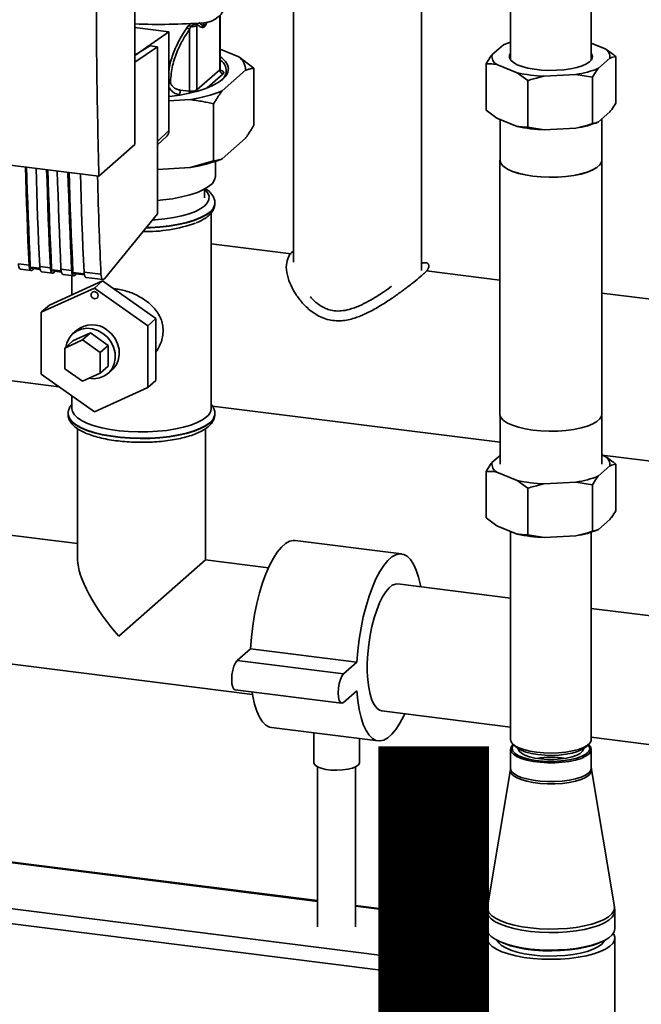
# Paper-space layout 'Blatt1' of a CAD drawing. Units: millimetres. Extents: x 0 to 6300, y 0 to 4455.
# Drawn here: x 4502 to 4665, y 1981 to 2240 of the extents above; entities that cross this region are included whole.
import ezdxf

# ---------------------------------------------------------------- set-up
doc = ezdxf.new("R2010")
doc.units = ezdxf.units.MM
doc.layers.add('1', color=7, linetype='Continuous')
doc.styles.add('SLDTEXTSTYLE1', font='TXT', dxfattribs={"width": 0.605})

# ---------------------------------------------------------------- blocks, each defined once
blk = doc.blocks.new('SW_NOTE_0_5')
at = {"layer": '1', "color": 0, "ltscale": 15, "insert": (1233.75, 309.38), "char_height": 240, "attachment_point": 2, "style": 'SLDTEXTSTYLE1'}
blk.add_mtext('PRODUKTIONS-', dxfattribs=at)

psp = doc.layouts.new('Blatt1')

# ---------------------------------------------------------------- linework, layer by layer
at = {"color": 7, "linetype": 'Continuous', "lineweight": 35, "ltscale": 15}
for p, q in [((4607.49, 2174.01), (4607.49, 2477.27)), ((4531.9, 2207.21), (4531.9, 2309.03)), ((4573.79, 2263.52), (4573.79, 2176.23)), ((4630.97, 2251.17), (4630.97, 2229.58)), ((4652.27, 2229.58), (4652.27, 2251.17)), ((4554.29, 2241.18), (4554.29, 2226.95)), ((4554.39, 2227.13), (4554.39, 2241.26)), ((4531.9, 2238.07), (4540.92, 2236.93)), ((4546.1, 2238.66), (4545.59, 2237.99)), ((4546.67, 2238.32), (4546.36, 2237.64)), ((4548.22, 2238.9), (4548.48, 2238.85)), ((4548.24, 2238.64), (4548.48, 2238.85)), ((4548.24, 2221.62), (4548.24, 2238.64)), ((4549.84, 2238.5), (4548.79, 2239.38)), ((4550.13, 2239.34), (4549.84, 2238.5)), ((4540.92, 2236.93), (4532.16, 2230.92)), ((4540.92, 2210.9), (4540.92, 2236.93)), ((4546.36, 2237.64), (4546.36, 2221.32)), ((4535.87, 2233.26), (4531.9, 2230.76)), ((4537.86, 2233.01), (4531.9, 2228.92)), ((4537.86, 2233.01), (4535.87, 2233.26)), ((4537.86, 2188.94), (4537.86, 2233.01)), ((4629.08, 2233.52), (4626.08, 2230.87)), ((4629.2, 2233.56), (4629.08, 2233.52)), ((4629.29, 2233.61), (4629.21, 2233.57)), ((4655.91, 2232.5), (4652.27, 2233.98)), ((4554.39, 2232.4), (4559.31, 2230.39)), ((4559.31, 2230.39), (4563.3, 2227.35)), ((4654.15, 2227.34), (4657.15, 2229.98)), ((4658.71, 2230.42), (4658.71, 2218.16)), ((4624.52, 2228.55), (4624.52, 2216.29)), ((4627.32, 2228.35), (4632.69, 2226.16)), ((4554.29, 2226.95), (4548.24, 2221.62)), ((4555.22, 2225.89), (4550.97, 2222.14)), ((4561.07, 2226.81), (4554.91, 2221.37)), ((4563.3, 2212.27), (4563.3, 2227.35)), ((4632.69, 2226.16), (4635.49, 2224.08)), ((4639.85, 2225.26), (4648.23, 2225.72)), ((4648.23, 2225.72), (4652.59, 2225.02)), ((4652.59, 2225.02), (4652.59, 2212.76)), ((4635.49, 2224.08), (4635.49, 2211.83)), ((4543.86, 2220.31), (4543.57, 2220.34)), ((4546.36, 2221.32), (4543.9, 2221.6)), ((4546.48, 2219.07), (4540.92, 2218.76)), ((4552.68, 2202.91), (4552.68, 2217.99)), ((4627.32, 2214.21), (4624.52, 2216.29)), ((4654.15, 2213.19), (4657.15, 2215.84)), ((4627.32, 2214.21), (4632.69, 2212.02)), ((4628.22, 2213.85), (4628.22, 2203.08)), ((4639.85, 2211.12), (4635.49, 2211.83)), ((4653.94, 2213.1), (4654.02, 2213.14)), ((4655.02, 2203.08), (4655.02, 2213.96)), ((4435.47, 2209.82), (4522.44, 2198.87)), ((4537.86, 2208.06), (4540.92, 2210.9)), ((4537.86, 2207.12), (4540.32, 2209.46)), ((4639.85, 2211.12), (4648.23, 2211.58)), ((4522.44, 2198.87), (4531.9, 2207.21)), ((4561.07, 2208.89), (4554.91, 2203.45)), ((4546.48, 2201.15), (4552.68, 2202.91)), ((4553.17, 2198.87), (4553.17, 2202.81)), ((4628.17, 2203.08), (4628.17, 2136.15)), ((4655.07, 2136.15), (4655.07, 2203.08)), ((4546.48, 2201.15), (4537.86, 2200.68)), ((4550.29, 2193.21), (4550.29, 2195.47)), ((4553.02, 2191.71), (4553.02, 2191.79)), ((4553.02, 2191.63), (4553.02, 2191.71)), ((4523.91, 2171.85), (4537.86, 2188.94)), ((4552.02, 2137.58), (4552.02, 2189.19)), ((4573.1, 2178.41), (4552.02, 2181.06)), ((4501.22, 2175.8), (4504.02, 2175.45)), ((4501.78, 2174.37), (4504.59, 2174.02)), ((4506.88, 2174.6), (4504.36, 2174.92)), ((4504.47, 2174.63), (4506.93, 2174.32)), ((4504.99, 2174.24), (4505.25, 2174.53)), ((4506.83, 2175.1), (4509.64, 2174.74)), ((4507.39, 2173.67), (4510.2, 2173.31)), ((4512.49, 2173.89), (4509.97, 2174.21)), ((4510.09, 2173.92), (4512.55, 2173.61)), ((4510.61, 2173.53), (4510.86, 2173.83)), ((4512.44, 2174.39), (4515.25, 2174.04)), ((4513.01, 2172.96), (4515.81, 2172.6)), ((4518.57, 2173.13), (4515.59, 2173.5)), ((4515.7, 2173.22), (4518.63, 2172.85)), ((4516.22, 2172.82), (4516.47, 2173.12)), ((4518.52, 2173.62), (4522.98, 2173.06)), ((4628.17, 2171.47), (4608.83, 2173.91)), ((4523.42, 2171.27), (4509.38, 2164.87)), ((4515.32, 2172.67), (4515.32, 2167.58)), ((4519.09, 2172.19), (4523.55, 2171.63)), ((4523.42, 2171.27), (4521.29, 2169.4)), ((4537.45, 2161.34), (4523.42, 2171.27)), ((4507.26, 2163), (4521.29, 2169.4)), ((4521.29, 2169.4), (4535.33, 2159.47)), ((5029.2, 2120.95), (4655.07, 2168.08)), ((4509.38, 2164.87), (4507.26, 2163)), ((4507.26, 2146.67), (4507.26, 2163)), ((4537.45, 2161.34), (4535.33, 2159.47)), ((4537.45, 2145.01), (4537.45, 2161.34)), ((4515.56, 2155.44), (4520.23, 2157.58)), ((4516.66, 2158.32), (4515.6, 2157.38)), ((4520.23, 2157.58), (4518.11, 2155.71)), ((4520.23, 2157.58), (4524.91, 2154.27)), ((4535.33, 2159.47), (4535.33, 2143.14)), ((4513.44, 2153.57), (4518.11, 2155.71)), ((4515.56, 2155.44), (4513.44, 2153.57)), ((4518.11, 2155.71), (4522.79, 2152.39)), ((4513.44, 2148.13), (4513.44, 2153.57)), ((4524.91, 2154.27), (4522.79, 2152.39)), ((4522.79, 2152.39), (4522.79, 2146.95)), ((4524.91, 2154.27), (4524.91, 2148.82)), ((4518.11, 2144.82), (4513.44, 2148.13)), ((4522.79, 2146.95), (4518.11, 2144.82)), ((4524.91, 2148.82), (4522.79, 2146.95)), ((4524.86, 2146.88), (4525.92, 2147.82)), ((4488.18, 2146.37), (4511.91, 2143.38)), ((4521.29, 2136.74), (4507.26, 2146.67)), ((4537.45, 2145.01), (4535.33, 2143.14)), ((4535.33, 2143.14), (4521.29, 2136.74)), ((4515.32, 2140.97), (4515.32, 2137.58)), ((4552.37, 2138.29), (4628.22, 2128.73)), ((4514.32, 2136.25), (4514.32, 2136.17)), ((4514.32, 2136.25), (4514.32, 2136.17)), ((4553.02, 2136.17), (4553.02, 2136.25)), ((4628.22, 2135.76), (4628.22, 2122.95)), ((4655.02, 2122.95), (4655.02, 2135.76)), ((4516.82, 2132.3), (4516.82, 2097.76)), ((4550.52, 2097.76), (4550.52, 2132.33)), ((4626.08, 2123.39), (4628.22, 2125.27)), ((4655.02, 2125.38), (4655.91, 2125.02)), ((4655.12, 2125.34), (4997.98, 2082.14)), ((4624.52, 2108.81), (4624.52, 2121.07)), ((4657.15, 2122.5), (4654.15, 2119.86)), ((4658.71, 2110.68), (4658.71, 2122.94)), ((4632.69, 2118.68), (4627.32, 2120.87)), ((4632.69, 2118.68), (4635.49, 2116.6)), ((4635.49, 2104.35), (4635.49, 2116.6)), ((4648.23, 2118.24), (4639.85, 2117.78)), ((4648.23, 2118.24), (4652.59, 2117.53)), ((4652.59, 2105.28), (4652.59, 2117.53)), ((4627.32, 2106.73), (4624.52, 2108.81)), ((4657.15, 2108.36), (4654.15, 2105.71)), ((4516.82, 2102.01), (4482.69, 2106.31)), ((4632.69, 2104.54), (4627.32, 2106.73)), ((4602.25, 2099.31), (4574.19, 2102.84)), ((4630.97, 2105.25), (4630.97, 2050.35)), ((4639.85, 2103.64), (4635.49, 2104.35)), ((4648.23, 2104.1), (4639.85, 2103.64)), ((4652.27, 2050.35), (4652.27, 2105.01)), ((4527.71, 2077.65), (4550.52, 2097.76)), ((4567.15, 2095.66), (4550.52, 2097.76)), ((4630.97, 2087.62), (4601.25, 2091.37)), ((4878.84, 2056.4), (4652.27, 2084.94)), ((4562.41, 2074.31), (4558.88, 2071.19)), ((4590.48, 2070.77), (4562.41, 2074.31)), ((4478.48, 2072.87), (4562.94, 2062.23)), ((4586.94, 2067.66), (4558.88, 2071.19)), ((4590.48, 2070.77), (4586.94, 2067.66)), ((4558.38, 2063.45), (4586.44, 2059.92)), ((4586.94, 2060.11), (4590.48, 2063.23)), ((4597.04, 2057.93), (4630.97, 2053.66)), ((4567.98, 2053.53), (4596.04, 2050)), ((4579.12, 2052.13), (4579.12, 2044.25)), ((4652.27, 2050.97), (4874.62, 2022.96)), ((4591.12, 2044.25), (4591.12, 2050.62)), ((4631.65, 2049.09), (4632.59, 2048.27)), ((4650.64, 2048.27), (4651.58, 2049.09)), ((4630.97, 2047.77), (4630.97, 2042.81)), ((4652.27, 2042.81), (4652.27, 2047.77)), ((4580.12, 2043.15), (4580.12, 2000.99)), ((4590.12, 2000.99), (4590.12, 2043.15)), ((4630.93, 2042.42), (4624.87, 2006.29)), ((4630.93, 2042.82), (4630.93, 2042.43)), ((4652.31, 2042.43), (4652.29, 2042.82)), ((4658.37, 2006.29), (4652.3, 2042.42)), ((4347.92, 2036.94), (4580.12, 2007.68)), ((4580.12, 2007.88), (4348.29, 2037.08)), ((4335.9, 2026.33), (4597.81, 1993.34)), ((4334.84, 2022.57), (4596.75, 1989.57)), ((4610.21, 2004.08), (4590.12, 2006.62)), ((4590.12, 2006.42), (4609.84, 2003.94)), ((4624.77, 2005.09), (4624.77, 2000.45)), ((4658.47, 2000.45), (4658.47, 2005.09)), ((4597.81, 1993.34), (4609.84, 2003.94)), ((4599.69, 1993.1), (4611.71, 2003.7)), ((4611.71, 2003.7), (4609.84, 2003.94)), ((4612.08, 2003.85), (4610.21, 2004.08)), ((4614.51, 2000.52), (4602.49, 1989.92)), ((4614.51, 1968.46), (4614.51, 2000.52)), ((4614.71, 1968.82), (4614.71, 2000.87)), ((4624.77, 1998.02), (4624.77, 1613.36)), ((4628.29, 1997.01), (4629.09, 1996.67)), ((4654.15, 1996.67), (4654.94, 1997.01)), ((4658.47, 1613.36), (4658.47, 1998.02)), ((4597.81, 1993.34), (4599.69, 1993.1)), ((4596.75, 1957.52), (4596.75, 1989.57)), ((4598.62, 1989.34), (4596.75, 1989.57)), ((4598.62, 1957.28), (4598.62, 1989.34)), ((4602.49, 1989.92), (4602.49, 1957.86))]:
    psp.add_line(p, q, dxfattribs=at)
at = {"color": 7, "linetype": 'Continuous', "lineweight": 35, "ltscale": 15, "flags": 128}
for points in [[(4554.39, 2230.42), (4554.85, 2230.07), (4555.78, 2229.16), (4556.36, 2228.23), (4556.59, 2227.27), (4556.45, 2226.31), (4555.96, 2225.37), (4555.11, 2224.45)], [(4630.97, 2231.27), (4630.71, 2230.76), (4630.71, 2230.11), (4631.05, 2229.46), (4631.74, 2228.85), (4632.74, 2228.29), (4634.03, 2227.79), (4635.56, 2227.38), (4637.29, 2227.07), (4639.15, 2226.87), (4641.1, 2226.78), (4643.06, 2226.81), (4644.98, 2226.95), (4646.78, 2227.21), (4648.42, 2227.57), (4649.85, 2228.02), (4651, 2228.55), (4651.86, 2229.14)], [(4554.39, 2227.13), (4554.36, 2227.04), (4554.29, 2226.95)], [(4555.11, 2224.45), (4553.92, 2223.57), (4552.42, 2222.76), (4550.62, 2222.01), (4548.55, 2221.34), (4546.25, 2220.76), (4543.75, 2220.29), (4541.09, 2219.92), (4540.92, 2219.9)], [(4548.3, 2221.27), (4548.26, 2221.43), (4548.24, 2221.62)], [(4628.22, 2203.47), (4628.18, 2202.85), (4628.48, 2202.12), (4629.14, 2201.41), (4630.14, 2200.75), (4631.45, 2200.15), (4633.03, 2199.63), (4634.85, 2199.21), (4636.86, 2198.89), (4639, 2198.69), (4641.2, 2198.6), (4643.42, 2198.64), (4645.59, 2198.8), (4647.65, 2199.08), (4649.55, 2199.46), (4651.23, 2199.95), (4652.65, 2200.52), (4653.76, 2201.16), (4654.55, 2201.85), (4654.98, 2202.58), (4655.05, 2203.32), (4655.02, 2203.47)], [(4636.88, 2198.91), (4634.88, 2199.22), (4633.07, 2199.65), (4631.48, 2200.16), (4630.18, 2200.76), (4629.19, 2201.42), (4628.53, 2202.12), (4628.23, 2202.85), (4628.22, 2203.08)], [(4655.02, 2203.08), (4654.93, 2202.58), (4654.5, 2201.86), (4653.72, 2201.17), (4652.6, 2200.53), (4651.19, 2199.96), (4649.52, 2199.48), (4647.63, 2199.09), (4645.58, 2198.82), (4643.42, 2198.66), (4641.21, 2198.62), (4639.01, 2198.7), (4636.88, 2198.91)], [(4504.02, 2175.45), (4503.88, 2178.69), (4503.74, 2181.93), (4503.61, 2185.18), (4503.49, 2188.44), (4503.37, 2191.7), (4503.26, 2194.97), (4503.15, 2198.25), (4503.06, 2201.31)], [(4504.36, 2174.92), (4504.21, 2178.25), (4504.07, 2181.59), (4503.93, 2184.94), (4503.8, 2188.29), (4503.68, 2191.65), (4503.56, 2195.03), (4503.45, 2198.4), (4503.37, 2201.27)], [(4505.86, 2200.95), (4505.96, 2197.9), (4506.06, 2194.62), (4506.17, 2191.35), (4506.29, 2188.08), (4506.42, 2184.83), (4506.55, 2181.58), (4506.68, 2178.33), (4506.83, 2175.1)], [(4509.64, 2174.74), (4509.49, 2177.98), (4509.35, 2181.22), (4509.22, 2184.47), (4509.1, 2187.73), (4508.98, 2190.99), (4508.87, 2194.27), (4508.76, 2197.55), (4508.67, 2200.6)], [(4509.97, 2174.21), (4509.82, 2177.54), (4509.68, 2180.88), (4509.54, 2184.23), (4509.41, 2187.58), (4509.29, 2190.95), (4509.17, 2194.32), (4509.07, 2197.7), (4508.98, 2200.56)], [(4511.48, 2200.25), (4511.57, 2197.19), (4511.67, 2193.91), (4511.79, 2190.64), (4511.9, 2187.38), (4512.03, 2184.12), (4512.16, 2180.87), (4512.3, 2177.63), (4512.44, 2174.39)], [(4515.25, 2174.04), (4515.1, 2177.27), (4514.97, 2180.51), (4514.83, 2183.76), (4514.71, 2187.02), (4514.59, 2190.29), (4514.48, 2193.56), (4514.38, 2196.84), (4514.28, 2199.89)], [(4515.59, 2173.5), (4515.44, 2176.83), (4515.29, 2180.17), (4515.16, 2183.52), (4515.03, 2186.88), (4514.9, 2190.24), (4514.79, 2193.61), (4514.68, 2196.99), (4514.59, 2199.85)], [(4517.56, 2199.48), (4517.65, 2196.43), (4517.75, 2193.15), (4517.87, 2189.87), (4517.98, 2186.61), (4518.11, 2183.35), (4518.24, 2180.1), (4518.38, 2176.86), (4518.52, 2173.62)], [(4537.86, 2192.52), (4539.28, 2192.64), (4541.85, 2192.96), (4544.26, 2193.41), (4546.46, 2193.96), (4548.4, 2194.61), (4550.05, 2195.34), (4551.38, 2196.14), (4552.35, 2197), (4552.95, 2197.9), (4553.17, 2198.81), (4553.17, 2198.87)], [(4536.55, 2187.34), (4537.39, 2187.39), (4539.83, 2187.62), (4542.16, 2187.97), (4544.3, 2188.43), (4546.24, 2188.98), (4547.91, 2189.62), (4549.3, 2190.33), (4550.37, 2191.1), (4551.09, 2191.92), (4551.47, 2192.76), (4551.48, 2193.61), (4551.13, 2194.45), (4550.42, 2195.26), (4550.29, 2195.37)], [(4553.02, 2191.8), (4552.94, 2191.23), (4552.53, 2190.36), (4551.77, 2189.51), (4550.67, 2188.71), (4549.25, 2187.97), (4547.55, 2187.3), (4545.58, 2186.71), (4543.39, 2186.22), (4541.02, 2185.83), (4538.52, 2185.55), (4535.92, 2185.39), (4534.94, 2185.36)], [(4534.87, 2185.28), (4535.92, 2185.31), (4538.52, 2185.47), (4541.02, 2185.75), (4543.39, 2186.14), (4545.58, 2186.63), (4547.55, 2187.22), (4549.25, 2187.89), (4550.67, 2188.63), (4551.77, 2189.43)], [(4501.22, 2175.8), (4501.25, 2175.39), (4501.32, 2175.03), (4501.42, 2174.74), (4501.54, 2174.53), (4501.69, 2174.4), (4501.78, 2174.37)], [(4504.02, 2175.45), (4504.06, 2175.04), (4504.13, 2174.67), (4504.23, 2174.38), (4504.35, 2174.17), (4504.49, 2174.05), (4504.65, 2174.02), (4504.82, 2174.08), (4504.99, 2174.24)], [(4504.36, 2174.92), (4504.37, 2174.83), (4504.38, 2174.76), (4504.4, 2174.7), (4504.43, 2174.66), (4504.45, 2174.64), (4504.47, 2174.63)], [(4506.83, 2175.1), (4506.87, 2174.68), (4506.93, 2174.32), (4507.03, 2174.03), (4507.15, 2173.82), (4507.3, 2173.7), (4507.39, 2173.67)], [(4509.64, 2174.74), (4509.67, 2174.33), (4509.74, 2173.97), (4509.84, 2173.68), (4509.96, 2173.46), (4510.11, 2173.34), (4510.26, 2173.31), (4510.43, 2173.37), (4510.61, 2173.53)], [(4509.97, 2174.21), (4509.98, 2174.13), (4509.99, 2174.06), (4510.01, 2174), (4510.04, 2173.95), (4510.07, 2173.93), (4510.09, 2173.92)], [(4512.44, 2174.39), (4512.48, 2173.97), (4512.55, 2173.61), (4512.64, 2173.32), (4512.77, 2173.11), (4512.91, 2172.99), (4513.01, 2172.96)], [(4515.25, 2174.04), (4515.28, 2173.62), (4515.35, 2173.26), (4515.45, 2172.97), (4515.57, 2172.76), (4515.72, 2172.63), (4515.88, 2172.6), (4516.05, 2172.67), (4516.22, 2172.82)], [(4515.59, 2173.5), (4515.59, 2173.42), (4515.61, 2173.35), (4515.63, 2173.29), (4515.65, 2173.25), (4515.68, 2173.22), (4515.7, 2173.22)], [(4518.52, 2173.62), (4518.56, 2173.21), (4518.63, 2172.85), (4518.72, 2172.56), (4518.85, 2172.35), (4518.99, 2172.22), (4519.09, 2172.19)], [(4520.36, 2167.63), (4520.43, 2167.98), (4520.63, 2168.26), (4520.94, 2168.43), (4521.29, 2168.46), (4521.65, 2168.34), (4521.96, 2168.1), (4522.16, 2167.76), (4522.23, 2167.39), (4522.16, 2167.04), (4521.96, 2166.76), (4521.65, 2166.6), (4521.29, 2166.57), (4520.94, 2166.69), (4520.63, 2166.93), (4520.43, 2167.26), (4520.36, 2167.63)], [(4523.51, 2157.44), (4522.16, 2158.2), (4520.72, 2158.65), (4519.26, 2158.78), (4517.84, 2158.58), (4516.55, 2158.05), (4515.43, 2157.23), (4514.56, 2156.15), (4513.98, 2154.87), (4513.75, 2153.85)], [(4519.82, 2145.6), (4521.21, 2145.48), (4522.63, 2145.69), (4523.92, 2146.22), (4525.03, 2147.04), (4525.9, 2148.12), (4526.49, 2149.4), (4526.76, 2150.82), (4526.71, 2152.3), (4526.33, 2153.78), (4525.64, 2155.17), (4524.69, 2156.41), (4523.51, 2157.44)], [(4524.57, 2158.37), (4525.75, 2157.34), (4526.7, 2156.1), (4527.39, 2154.71), (4527.77, 2153.24), (4527.82, 2151.75), (4527.55, 2150.33), (4526.97, 2149.05), (4526.09, 2147.97), (4525.92, 2147.82)], [(4550.83, 2135.42), (4549.76, 2134.64), (4548.38, 2133.93), (4546.71, 2133.28), (4544.79, 2132.72), (4542.65, 2132.25), (4540.33, 2131.88), (4537.89, 2131.63), (4535.36, 2131.49), (4532.8, 2131.47), (4530.26, 2131.57), (4527.78, 2131.79), (4525.42, 2132.12), (4523.22, 2132.55), (4521.22, 2133.09), (4519.47, 2133.71), (4517.99, 2134.41), (4516.81, 2135.16), (4515.97, 2135.97), (4515.47, 2136.81), (4515.32, 2137.58)], [(4553.02, 2136.26), (4552.94, 2135.68), (4552.53, 2134.81), (4551.77, 2133.97), (4550.67, 2133.17), (4549.25, 2132.43), (4547.55, 2131.75), (4545.58, 2131.17), (4543.39, 2130.67), (4541.02, 2130.28), (4538.52, 2130.01), (4535.92, 2129.84), (4533.28, 2129.8), (4530.65, 2129.88), (4528.08, 2130.07), (4525.61, 2130.39), (4523.29, 2130.81), (4521.16, 2131.33), (4519.27, 2131.94), (4517.64, 2132.64), (4516.31, 2133.4), (4515.31, 2134.21), (4514.65, 2135.06), (4514.34, 2135.94), (4514.32, 2136.24)], [(4514.32, 2136.17), (4514.34, 2135.86), (4514.65, 2134.98), (4515.31, 2134.13), (4516.31, 2133.32), (4517.64, 2132.55), (4519.27, 2131.86), (4521.16, 2131.25), (4523.29, 2130.73), (4525.61, 2130.3), (4528.08, 2129.99), (4530.65, 2129.8), (4533.28, 2129.72), (4535.92, 2129.76), (4538.52, 2129.92), (4541.02, 2130.2), (4543.39, 2130.59), (4545.58, 2131.09), (4547.55, 2131.67), (4549.25, 2132.34), (4550.67, 2133.09), (4551.77, 2133.89), (4552.53, 2134.73), (4552.94, 2135.6), (4553.02, 2136.17)], [(4636.86, 2131.95), (4634.85, 2132.27), (4633.03, 2132.69), (4631.45, 2133.21), (4630.14, 2133.81), (4629.14, 2134.47), (4628.48, 2135.18), (4628.18, 2135.91), (4628.17, 2136.15)], [(4655.07, 2136.15), (4654.98, 2135.64), (4654.55, 2134.91), (4653.76, 2134.22), (4652.65, 2133.58), (4651.23, 2133.01), (4649.55, 2132.52), (4647.65, 2132.14), (4645.59, 2131.86), (4643.42, 2131.7), (4641.2, 2131.66), (4639, 2131.75), (4636.86, 2131.95)], [(4574.19, 2102.84), (4573.74, 2102.86), (4572.69, 2102.64), (4571.62, 2102.04), (4570.55, 2101.1), (4569.48, 2099.8), (4568.44, 2098.19), (4567.43, 2096.27), (4566.48, 2094.08), (4565.6, 2091.66), (4564.8, 2089.03), (4564.1, 2086.24), (4563.5, 2083.33), (4563.02, 2080.34), (4562.65, 2077.32), (4562.41, 2074.31)], [(4607.29, 2090.61), (4607.22, 2091.04), (4606.73, 2093.17), (4606.13, 2095.02), (4605.43, 2096.57), (4604.63, 2097.79), (4603.75, 2098.67), (4602.8, 2099.18), (4601.8, 2099.32), (4600.75, 2099.1), (4599.69, 2098.51), (4598.61, 2097.56), (4597.54, 2096.27), (4596.5, 2094.65), (4595.49, 2092.74), (4594.55, 2090.55), (4593.67, 2088.12), (4592.87, 2085.49), (4592.16, 2082.7), (4591.56, 2079.79), (4591.08, 2076.8), (4590.71, 2073.78), (4590.48, 2070.77)], [(4601.25, 2091.37), (4600.65, 2091.35), (4599.8, 2091.02), (4598.93, 2090.33), (4598.07, 2089.32), (4597.22, 2087.99), (4596.42, 2086.38), (4595.68, 2084.51), (4595.01, 2082.44), (4594.43, 2080.2), (4593.95, 2077.84), (4593.58, 2075.42), (4593.33, 2072.98), (4593.21, 2070.57), (4593.21, 2068.25), (4593.33, 2066.07), (4593.58, 2064.07), (4593.95, 2062.29), (4594.43, 2060.78), (4595.01, 2059.57), (4595.68, 2058.67), (4596.42, 2058.12), (4597.04, 2057.93)], [(4558.88, 2071.19), (4558.44, 2070.62), (4558.05, 2069.74), (4557.73, 2068.63), (4557.53, 2067.4), (4557.46, 2066.17), (4557.53, 2065.07), (4557.73, 2064.19), (4558.05, 2063.64), (4558.38, 2063.45)], [(4586.94, 2067.66), (4586.5, 2067.09), (4586.11, 2066.2), (4585.8, 2065.09), (4585.6, 2063.86), (4585.53, 2062.64), (4585.6, 2061.53), (4585.8, 2060.66), (4586.11, 2060.1), (4586.5, 2059.91), (4586.94, 2060.11)], [(4562.83, 2062.89), (4563.02, 2061.8), (4563.5, 2059.67), (4564.1, 2057.81), (4564.8, 2056.26), (4565.6, 2055.04), (4566.48, 2054.17), (4567.43, 2053.66), (4567.98, 2053.53)], [(4590.48, 2063.23), (4590.71, 2060.64), (4591.08, 2058.27), (4591.56, 2056.13), (4592.16, 2054.28), (4592.87, 2052.73), (4593.67, 2051.51), (4594.55, 2050.63), (4595.49, 2050.12), (4596.5, 2049.98), (4597.54, 2050.2), (4598.61, 2050.79), (4599.69, 2051.74), (4600.75, 2053.03), (4601.8, 2054.65), (4602.8, 2056.57), (4603.08, 2057.17)], [(4630.97, 2050.35), (4631.02, 2049.99), (4631.4, 2049.35), (4632.12, 2048.74), (4633.17, 2048.19), (4634.51, 2047.71), (4636.08, 2047.32), (4637.85, 2047.03), (4639.75, 2046.85), (4641.7, 2046.8), (4643.66, 2046.87), (4645.54, 2047.05), (4647.3, 2047.35), (4648.86, 2047.75), (4650.17, 2048.23), (4651.19, 2048.79), (4651.88, 2049.41), (4652.23, 2050.05), (4652.27, 2050.35)], [(4631.65, 2049.03), (4631.13, 2048.4), (4630.97, 2047.75), (4631.16, 2047.09), (4631.72, 2046.47), (4632.61, 2045.88), (4633.8, 2045.36), (4635.27, 2044.92), (4636.95, 2044.58), (4638.79, 2044.35), (4640.72, 2044.24), (4642.69, 2044.24), (4644.61, 2044.37), (4646.44, 2044.61), (4648.1, 2044.96), (4649.55, 2045.4), (4650.72, 2045.93), (4651.58, 2046.52), (4652.1, 2047.15), (4652.27, 2047.8), (4652.07, 2048.46), (4651.54, 2049.06)], [(4651.44, 2048.97), (4651.8, 2048.38), (4651.84, 2047.73), (4651.51, 2047.09), (4650.82, 2046.49), (4649.79, 2045.93), (4648.48, 2045.45), (4646.91, 2045.07), (4645.16, 2044.79), (4643.27, 2044.62), (4641.33, 2044.58), (4639.39, 2044.66), (4637.54, 2044.86), (4635.83, 2045.17), (4634.34, 2045.59), (4633.1, 2046.09), (4632.18, 2046.66), (4631.59, 2047.28), (4631.37, 2047.93), (4631.52, 2048.57), (4631.79, 2048.97)], [(4632.59, 2048.27), (4632.82, 2048.08), (4633.76, 2047.54), (4635.01, 2047.06), (4636.51, 2046.68), (4638.2, 2046.4), (4640.03, 2046.23), (4641.92, 2046.19), (4643.79, 2046.27), (4645.59, 2046.47), (4647.23, 2046.79), (4648.65, 2047.2), (4649.8, 2047.7), (4650.64, 2048.27)], [(4650.27, 2047.99), (4650.25, 2047.83), (4649.98, 2047.25), (4649.36, 2046.71), (4648.42, 2046.21), (4647.21, 2045.79), (4645.76, 2045.46), (4644.15, 2045.24), (4642.43, 2045.12), (4640.68, 2045.13), (4638.97, 2045.25), (4637.37, 2045.48), (4635.94, 2045.82), (4634.74, 2046.24), (4633.82, 2046.74), (4633.23, 2047.29), (4632.97, 2047.87), (4632.97, 2047.99)], [(4591.12, 2044.25), (4591.11, 2044.16), (4590.85, 2043.67), (4590.23, 2043.21), (4589.29, 2042.82), (4588.09, 2042.52), (4586.7, 2042.33), (4585.21, 2042.25), (4583.72, 2042.31), (4582.31, 2042.49), (4581.08, 2042.78), (4580.1, 2043.16), (4579.44, 2043.61), (4579.14, 2044.1), (4579.12, 2044.25)], [(4652.3, 2042.42), (4652.31, 2042.25), (4652.15, 2041.59), (4651.62, 2040.96), (4650.76, 2040.37), (4649.58, 2039.84), (4648.13, 2039.39), (4646.46, 2039.04), (4644.63, 2038.8), (4642.69, 2038.67), (4640.72, 2038.66), (4638.77, 2038.78), (4636.93, 2039.01), (4635.24, 2039.35), (4633.77, 2039.79), (4632.57, 2040.32), (4631.67, 2040.9), (4631.12, 2041.53), (4630.92, 2042.19), (4630.93, 2042.42)], [(4652.27, 2042.81), (4652.1, 2042.18), (4651.58, 2041.55), (4650.72, 2040.96), (4649.55, 2040.44), (4648.1, 2039.99), (4646.44, 2039.64), (4644.61, 2039.4), (4642.69, 2039.27), (4640.72, 2039.27), (4638.79, 2039.38), (4636.95, 2039.62), (4635.27, 2039.96), (4633.8, 2040.39), (4632.61, 2040.91), (4631.72, 2041.5), (4631.16, 2042.13), (4630.97, 2042.78), (4630.97, 2042.81)], [(4658.47, 2005.09), (4658.3, 2004.3), (4657.77, 2003.5), (4656.9, 2002.73), (4655.71, 2002.01), (4654.21, 2001.36), (4652.45, 2000.79), (4650.45, 2000.31), (4648.27, 1999.93), (4645.94, 1999.67), (4643.52, 1999.51), (4641.07, 1999.48), (4638.62, 1999.57), (4636.24, 1999.77), (4633.97, 2000.09), (4631.87, 2000.51), (4629.97, 2001.04), (4628.32, 2001.64), (4626.95, 2002.33), (4625.9, 2003.07), (4625.18, 2003.85), (4624.82, 2004.66), (4624.77, 2005.1)], [(4658.37, 2006.29), (4658.39, 2006), (4658.22, 2005.19), (4657.7, 2004.39), (4656.83, 2003.62), (4655.64, 2002.91), (4654.15, 2002.26), (4652.4, 2001.69), (4650.41, 2001.22), (4648.24, 2000.84), (4645.92, 2000.57), (4643.52, 2000.42), (4641.07, 2000.39), (4638.63, 2000.47), (4636.26, 2000.68), (4634, 2000.99), (4631.91, 2001.42), (4630.02, 2001.94), (4628.38, 2002.54), (4627.02, 2003.22), (4625.97, 2003.96), (4625.26, 2004.74), (4624.89, 2005.55), (4624.87, 2006.29)], [(4610.21, 2004.08), (4610.04, 2004.07), (4609.84, 2003.94)], [(4609.84, 2003.94), (4610.04, 2004.07), (4610.21, 2004.08)], [(4611.71, 2003.7), (4611.91, 2003.83), (4612.08, 2003.85)], [(4614.51, 2000.52), (4614.67, 2000.71), (4614.71, 2000.87)], [(4658.47, 2000.45), (4658.3, 1999.66), (4657.77, 1998.86), (4656.9, 1998.09), (4655.71, 1997.37), (4654.21, 1996.72), (4652.45, 1996.15), (4650.45, 1995.67), (4648.27, 1995.29), (4645.94, 1995.03), (4643.52, 1994.87), (4641.07, 1994.84), (4638.62, 1994.93), (4636.24, 1995.13), (4633.97, 1995.45), (4631.87, 1995.87), (4629.97, 1996.39), (4628.32, 1997), (4626.95, 1997.69), (4625.9, 1998.43), (4625.18, 1999.21), (4624.82, 2000.02), (4624.77, 2000.45)], [(4625.17, 1999.24), (4625.03, 1999.02), (4624.78, 1998.21), (4624.87, 1997.39), (4625.33, 1996.58), (4626.13, 1995.81), (4627.27, 1995.08), (4628.71, 1994.41), (4630.42, 1993.83), (4632.37, 1993.33), (4634.52, 1992.93), (4636.83, 1992.64), (4639.23, 1992.46), (4641.68, 1992.41), (4644.14, 1992.47), (4646.53, 1992.65), (4648.83, 1992.95), (4650.97, 1993.35), (4652.91, 1993.86), (4654.61, 1994.45), (4656.03, 1995.12), (4657.15, 1995.85), (4657.93, 1996.62), (4658.37, 1997.43), (4658.45, 1998.25), (4658.17, 1999.07), (4658.07, 1999.24)], [(4627.49, 1997.39), (4627.87, 1996.77), (4628.63, 1996.07), (4629.71, 1995.42), (4631.08, 1994.83), (4632.71, 1994.32), (4634.55, 1993.9), (4636.58, 1993.58), (4638.73, 1993.37), (4640.94, 1993.28), (4643.18, 1993.3), (4645.38, 1993.44), (4647.48, 1993.69), (4649.44, 1994.05), (4651.21, 1994.51), (4652.74, 1995.05), (4653.99, 1995.67), (4654.95, 1996.34), (4655.57, 1997.06), (4655.74, 1997.39)], [(4654.15, 1996.67), (4654.13, 1996.67), (4652.54, 1996.08), (4650.71, 1995.58), (4648.67, 1995.18), (4646.48, 1994.88), (4644.18, 1994.7), (4641.82, 1994.63), (4639.45, 1994.68), (4637.14, 1994.84), (4634.92, 1995.12), (4632.85, 1995.51), (4630.98, 1995.99), (4629.35, 1996.56), (4629.09, 1996.67)]]:
    psp.add_lwpolyline(points, dxfattribs=at)
at = {"color": 7, "linetype": 'Continuous', "lineweight": 35, "ltscale": 225}
for centre, radius, start, end in [((4549.72, 2245.66), 6.36, 273.1936, 349.6256), ((4537.98, 2418.42), 179.51, 268.0611, 273.863), ((4545.25, 2236.22), 1.8, 52.0276, 79.0883), ((4545.35, 2236.8), 2.01, 49.1604, 68.2148), ((4546.96, 2240.91), 2.61, 263.593, 299.3853), ((4549.29, 2238.85), 1.07, 160.4699, 177.2482), ((4549.5, 2238.62), 1.05, 144.3754, 167.1984), ((4635.88, 2218.21), 16.74, 107.0723, 113.9493), ((4556.82, 2226.94), 4.26, 358.1789, 54.1241), ((4628.54, 2230.51), 2.48, 171.749, 240.554), ((4651.05, 2230.4), 1.5, 302.5556, 35.8869), ((4654.69, 2230.34), 2.48, 351.749, 60.554), ((4552.72, 2226.72), 3.27, 310.8611, 59.4832), ((4555.38, 2226.97), 1.09, 181.0587, 261.7605), ((4641.07, 2263.78), 38.54, 257.4486, 268.1899), ((4645.01, 2249.18), 23.68, 277.8131, 292.7031), ((4541.77, 2221.47), 2.13, 327.968, 3.4409), ((4543.14, 2221.33), 3.22, 350.0918, 359.8142), ((4546.87, 2224.19), 2.91, 259.8367, 298.0679), ((4539.71, 2260.46), 41.95, 279.2799, 291.2363), ((4641.07, 2249.64), 38.54, 257.4486, 268.1899), ((4645.01, 2235.04), 23.68, 277.8131, 292.7031), ((4538.95, 2210.87), 1.96, 314.2217, 0.9475), ((4539.71, 2242.55), 41.95, 279.2799, 291.2363), ((4549.93, 2191.93), 3.1, 306.3763, 354.4644), ((4534.74, 2223.67), 39.41, 268.9867, 289.5527), ((4520.65, 2153.37), 6.36, 51.9472, 128.8211), ((4549.13, 2137.76), 2.9, 306.1027, 356.4494), ((4654.69, 2122.86), 2.48, 351.749, 60.554), ((4628.54, 2123.03), 2.48, 171.749, 240.554), ((4641.07, 2156.3), 38.54, 257.4486, 268.1899), ((4645.01, 2141.7), 23.68, 277.8131, 292.7031), ((4645.01, 2127.56), 23.68, 277.8131, 292.7031), ((4641.07, 2142.16), 38.54, 257.4486, 268.1899), ((4641.62, 2021.53), 24.17, 80.9923, 99.0077), ((4611.24, 2000.46), 3.28, 1.0587, 81.7605), ((4611.71, 2000.87), 3, 0, 82.8192), ((4602.65, 1989.94), 5.91, 144.9309, 183.5931), ((4604.52, 1989.71), 5.91, 144.9309, 183.5931), ((4599.22, 1989.86), 3.28, 1.0587, 81.7605), ((4599.73, 1995.14), 5.91, 259.2261, 297.8883)]:
    psp.add_arc(centre, radius, start, end, dxfattribs=at)
psp.add_ellipse((4533.67, 2082.9), major_axis=(-15.76, 17.87), ratio=0.333333, start_param=0.361367, end_param=1.570796, dxfattribs=at)
at = {"color": 7, "linetype": 'Continuous', "lineweight": 35, "ltscale": 15}
for points, knots in [([(4522.44, 2198.87), (4522.23, 2208.37), (4521.79, 2227.38), (4521.75, 2254.44), (4522.01, 2279.69), (4522.41, 2295.31), (4522.62, 2303.12)], [0, 0, 0, 0, 0.279902, 0.560023, 0.780098, 1, 1, 1, 1]), ([(4545.59, 2237.99), (4544.93, 2236.94), (4543.6, 2234.85), (4542.08, 2231.4), (4541.14, 2228.66), (4540.95, 2227.02), (4540.92, 2226.67)], [0, 0, 0, 0, 0.304776, 0.610452, 0.917485, 1, 1, 1, 1]), ([(4546.78, 2239.24), (4546.77, 2239.23), (4546.63, 2239.15), (4546.39, 2238.96), (4546.2, 2238.76), (4546.1, 2238.66)], [0, 0, 0, 0, 0.035777, 0.513713, 1, 1, 1, 1]), ([(4546.67, 2238.32), (4546.73, 2238.38), (4546.85, 2238.5), (4547.06, 2238.64), (4547.29, 2238.77), (4547.52, 2238.86), (4547.74, 2238.93), (4547.94, 2238.96), (4548.11, 2238.95), (4548.18, 2238.91), (4548.22, 2238.9)], [0, 0, 0, 0, 0.124898, 0.249918, 0.359503, 0.499923, 0.622816, 0.749955, 0.880507, 1, 1, 1, 1]), ([(4548.24, 2238.64), (4548.24, 2238.68), (4548.24, 2238.77), (4548.22, 2238.86), (4548.22, 2238.9)], [0, 0, 0, 0, 0.5599538, 1, 1, 1, 1]), ([(4548.48, 2238.85), (4548.69, 2238.63), (4549.07, 2238.25), (4549.5, 2238.13), (4549.69, 2238.07)], [0, 0, 0, 0, 0.560054, 1, 1, 1, 1]), ([(4549.69, 2238.07), (4549.87, 2238.1), (4550.24, 2238.15), (4550.69, 2238.84), (4550.87, 2239.43), (4550.91, 2239.55)], [0, 0, 0, 0, 0.4409, 0.879571, 1, 1, 1, 1]), ([(4549.84, 2238.5), (4549.98, 2238.49), (4550.18, 2238.46), (4550.48, 2238.79), (4550.67, 2239.1), (4550.77, 2239.41), (4550.81, 2239.53)], [0, 0, 0, 0, 0.434874, 0.648543, 0.861757, 1, 1, 1, 1]), ([(4541.3, 2223.82), (4541.44, 2225.24), (4541.73, 2228.08), (4543.02, 2231.76), (4544.59, 2234.94), (4545.77, 2236.74), (4546.36, 2237.64)], [0, 0, 0, 0, 0.279732, 0.559802, 0.779802, 1, 1, 1, 1]), ([(4626.08, 2230.87), (4626.05, 2230.83), (4625.52, 2230.14), (4625.01, 2229.32), (4624.52, 2228.55)], [0, 0, 0, 0, 0.065157, 1, 1, 1, 1]), ([(4658.71, 2230.42), (4658.36, 2230.7), (4657.44, 2231.46), (4656.5, 2232.1), (4655.91, 2232.5)], [0, 0, 0, 0, 0.373893, 1, 1, 1, 1]), ([(4657.15, 2229.98), (4657.18, 2230), (4657.71, 2230.24), (4658.23, 2230.33), (4658.71, 2230.42)], [0, 0, 0, 0, 0.065157, 1, 1, 1, 1]), ([(4624.52, 2228.55), (4624.87, 2228.55), (4625.79, 2228.56), (4626.73, 2228.43), (4627.32, 2228.35)], [0, 0, 0, 0, 0.373893, 1, 1, 1, 1]), ([(4554.56, 2226.67), (4554.56, 2226.67), (4554.57, 2226.66), (4554.49, 2226.74), (4554.38, 2226.94), (4554.4, 2227.08), (4554.41, 2227.13)], [0, 0, 0, 0, 0.102023, 0.421012, 0.82224, 1, 1, 1, 1]), ([(4554.47, 2226.81), (4554.55, 2226.79), (4554.88, 2226.73), (4555.18, 2226.54), (4555.39, 2226.3), (4555.4, 2226.08), (4555.28, 2225.95), (4555.22, 2225.89)], [0, 0, 0, 0, 0.087079, 0.377214, 0.596272, 0.819853, 1, 1, 1, 1]), ([(4563.3, 2227.35), (4562.99, 2227.31), (4562.37, 2227.22), (4561.63, 2227.01), (4561.19, 2226.85), (4561.07, 2226.81)], [0, 0, 0, 0, 0.419256, 0.839169, 1, 1, 1, 1]), ([(4635.49, 2224.08), (4636.03, 2224.26), (4637.47, 2224.72), (4638.93, 2225.05), (4639.85, 2225.26)], [0, 0, 0, 0, 0.373893, 1, 1, 1, 1]), ([(4652.59, 2225.02), (4652.94, 2225.59), (4653.46, 2226.41), (4653.98, 2227.12), (4654.15, 2227.34)], [0, 0, 0, 0, 0.689944, 1, 1, 1, 1]), ([(4540.92, 2223.85), (4540.92, 2223.85), (4540.99, 2223.86), (4541.12, 2223.85), (4541.24, 2223.83), (4541.3, 2223.82)], [0, 0, 0, 0, 0.028504, 0.518729, 1, 1, 1, 1]), ([(4543.57, 2220.34), (4543.22, 2220.44), (4542.5, 2220.65), (4541.69, 2221.29), (4541.17, 2221.89), (4540.99, 2222.23), (4540.92, 2222.38)], [0, 0, 0, 0, 0.340387, 0.683675, 0.860784, 1, 1, 1, 1]), ([(4543.9, 2221.6), (4543.6, 2221.65), (4543, 2221.77), (4542.17, 2222.23), (4541.61, 2222.8), (4541.33, 2223.37), (4541.31, 2223.67), (4541.3, 2223.82)], [0, 0, 0, 0, 0.250318, 0.5005017, 0.7498865, 0.8749986, 1, 1, 1, 1]), ([(4554.91, 2221.37), (4554.72, 2221.11), (4554.35, 2220.58), (4553.79, 2219.75), (4553.23, 2218.89), (4552.87, 2218.29), (4552.68, 2217.99)], [0, 0, 0, 0, 0.2495836, 0.4993534, 0.7496099, 1, 1, 1, 1]), ([(4552.68, 2217.99), (4551.75, 2218.19), (4549.7, 2218.62), (4547.61, 2218.91), (4546.48, 2219.07)], [0, 0, 0, 0, 0.4552942, 1, 1, 1, 1]), ([(4658.71, 2218.16), (4658.35, 2217.59), (4657.84, 2216.76), (4657.31, 2216.06), (4657.15, 2215.84)], [0, 0, 0, 0, 0.689944, 1, 1, 1, 1]), ([(4561.07, 2208.89), (4561.26, 2209.15), (4561.63, 2209.67), (4562.19, 2210.5), (4562.75, 2211.37), (4563.11, 2211.97), (4563.3, 2212.27)], [0, 0, 0, 0, 0.2495836, 0.4993534, 0.7496099, 1, 1, 1, 1]), ([(4635.49, 2211.83), (4635.15, 2211.82), (4634.23, 2211.81), (4633.28, 2211.94), (4632.69, 2212.02)], [0, 0, 0, 0, 0.373893, 1, 1, 1, 1]), ([(4652.59, 2212.76), (4652.05, 2212.59), (4650.61, 2212.12), (4649.14, 2211.79), (4648.23, 2211.58)], [0, 0, 0, 0, 0.373893, 1, 1, 1, 1]), ([(4654.15, 2213.19), (4654.11, 2213.18), (4653.59, 2212.94), (4653.07, 2212.84), (4652.59, 2212.76)], [0, 0, 0, 0, 0.065157, 1, 1, 1, 1]), ([(4552.68, 2202.91), (4552.99, 2202.95), (4553.61, 2203.04), (4554.35, 2203.24), (4554.79, 2203.41), (4554.91, 2203.45)], [0, 0, 0, 0, 0.419256, 0.839169, 1, 1, 1, 1]), ([(4522.07, 2198.91), (4522.21, 2194.09), (4522.47, 2185.42), (4522.83, 2176.86), (4522.98, 2173.06)], [0, 0, 0, 0, 0.556044, 1, 1, 1, 1]), ([(4552.98, 2191.81), (4552.99, 2191.91), (4553.04, 2192.36), (4552.79, 2193.15), (4552.27, 2194.09), (4551.52, 2194.94), (4550.83, 2195.43), (4550.48, 2195.68)], [0, 0, 0, 0, 0.065982, 0.289723, 0.514651, 0.756405, 1, 1, 1, 1]), ([(4551.36, 2188.48), (4551.54, 2188.65), (4552.01, 2189.09), (4552.56, 2189.88), (4552.95, 2190.77), (4552.98, 2191.35), (4552.99, 2191.58)], [0, 0, 0, 0, 0.196688, 0.512571, 0.801693, 1, 1, 1, 1]), ([(4548.11, 2186.59), (4548.2, 2186.63), (4548.87, 2186.87), (4549.88, 2187.42), (4550.83, 2188.03), (4551.27, 2188.41), (4551.36, 2188.48)], [0, 0, 0, 0, 0.0627121, 0.4864215, 0.893508, 1, 1, 1, 1]), ([(4573.79, 2179.15), (4573.74, 2179.12), (4573.06, 2178.8), (4572.33, 2177.56), (4571.73, 2175.48), (4571.99, 2172.87), (4572.95, 2170.19), (4574.33, 2167.7), (4576.17, 2165.26), (4578.73, 2162.88), (4581.53, 2161.37), (4584.03, 2160.8), (4586.47, 2160.69), (4588.77, 2161.1), (4590.78, 2161.78), (4592.68, 2162.55), (4595.21, 2163.85), (4598.15, 2165.65), (4600.85, 2167.49), (4603.26, 2169.24), (4605.47, 2170.94), (4607.16, 2172.32), (4608.32, 2173.36), (4608.94, 2173.98), (4609.33, 2174.58), (4609.45, 2175.12), (4609.35, 2175.63), (4609.26, 2175.8), (4609.05, 2176.02), (4608.55, 2176.09), (4608.03, 2176.07), (4607.55, 2175.96), (4607.49, 2175.94)], [0, 0, 0, 0, 0.003996, 0.047814, 0.093837, 0.146594, 0.196962, 0.238281, 0.283041, 0.334582, 0.387753, 0.413859, 0.43935, 0.485639, 0.504942, 0.52214, 0.564982, 0.614456, 0.655602, 0.696129, 0.740577, 0.787442, 0.819891, 0.852684, 0.87926, 0.893905, 0.899771, 0.911033, 0.93078, 0.958783, 0.994692, 1, 1, 1, 1]), ([(4522.98, 2173.06), (4523.01, 2172.76), (4523.07, 2172.14), (4523.33, 2171.67), (4523.62, 2171.58), (4523.82, 2171.77), (4523.91, 2171.85)], [0, 0, 0, 0, 0.2703915, 0.5623675, 0.7895735, 1, 1, 1, 1]), ([(4526.37, 2169.17), (4526.44, 2169.17), (4526.8, 2169.16), (4527.7, 2169.04), (4529.09, 2168.77), (4530.69, 2168.27), (4532.25, 2167.61), (4533.78, 2166.78), (4535.26, 2165.77), (4536.41, 2164.75), (4537.24, 2163.82), (4537.84, 2163.03), (4538.35, 2162.18), (4538.86, 2161.12), (4539.28, 2159.79), (4539.34, 2158.71), (4539.37, 2158.17)], [0, 0, 0, 0, 0.010935, 0.062147, 0.147263, 0.234857, 0.320437, 0.407996, 0.504353, 0.602902, 0.657006, 0.711494, 0.767307, 0.823647, 0.910382, 1, 1, 1, 1]), ([(4599.63, 2169.85), (4598.97, 2169.38), (4597.72, 2168.49), (4595.65, 2167.16), (4593.49, 2165.88), (4591.09, 2164.66), (4588.67, 2163.75), (4586.42, 2163.31), (4584.53, 2163.34), (4582.92, 2163.72), (4581.23, 2164.46), (4579.74, 2165.54), (4578.64, 2166.51), (4578.24, 2167.02), (4578.17, 2167.11)], [0, 0, 0, 0, 0.102518, 0.192823, 0.290748, 0.396469, 0.507391, 0.594647, 0.671278, 0.740337, 0.802989, 0.908251, 0.983134, 1, 1, 1, 1]), ([(4539.37, 2158.17), (4539.34, 2157.63), (4539.28, 2156.55), (4538.81, 2154.95), (4538.2, 2153.58), (4537.66, 2152.81), (4537.45, 2152.5)], [0, 0, 0, 0, 0.269154, 0.547717, 0.816521, 1, 1, 1, 1]), ([(4515.32, 2138.77), (4515.13, 2138.53), (4514.73, 2138.02), (4514.38, 2137.15), (4514.35, 2136.51), (4514.34, 2136.23)], [0, 0, 0, 0, 0.320576, 0.691289, 1, 1, 1, 1]), ([(4552.98, 2136.26), (4552.99, 2136.36), (4553.04, 2136.81), (4552.78, 2137.6), (4552.43, 2138.33), (4552.1, 2138.68), (4552.02, 2138.76)], [0, 0, 0, 0, 0.112441, 0.493725, 0.877033, 1, 1, 1, 1]), ([(4514.35, 2136.3), (4514.34, 2136.2), (4514.28, 2135.76), (4514.49, 2134.97), (4514.97, 2134.01), (4515.72, 2133.13), (4516.75, 2132.3), (4518.09, 2131.52), (4519.71, 2130.82), (4521.56, 2130.21), (4523.59, 2129.7), (4525.77, 2129.29), (4528.07, 2128.99), (4530.45, 2128.79), (4532.88, 2128.71), (4535.33, 2128.73), (4537.74, 2128.85), (4540.1, 2129.09), (4542.35, 2129.42), (4544.46, 2129.86), (4546.41, 2130.4), (4548.16, 2131.03), (4549.71, 2131.76), (4550.97, 2132.57), (4551.94, 2133.45), (4552.59, 2134.38), (4552.98, 2135.31), (4552.98, 2135.93), (4552.99, 2136.2)], [0, 0, 0, 0, 0.009264, 0.042965, 0.076609, 0.112446, 0.151999, 0.194545, 0.237741, 0.280392, 0.322518, 0.36427, 0.405779, 0.447133, 0.488402, 0.529635, 0.570878, 0.612163, 0.653541, 0.695077, 0.736857, 0.779006, 0.821702, 0.865155, 0.904848, 0.940816, 0.973853, 1, 1, 1, 1]), ([(4658.71, 2122.94), (4658.36, 2123.22), (4657.44, 2123.98), (4656.5, 2124.62), (4655.91, 2125.02)], [0, 0, 0, 0, 0.373893, 1, 1, 1, 1]), ([(4626.08, 2123.39), (4626.05, 2123.35), (4625.52, 2122.66), (4625.01, 2121.84), (4624.52, 2121.07)], [0, 0, 0, 0, 0.065157, 1, 1, 1, 1]), ([(4624.52, 2121.07), (4624.87, 2121.07), (4625.79, 2121.08), (4626.73, 2120.95), (4627.32, 2120.87)], [0, 0, 0, 0, 0.373893, 1, 1, 1, 1]), ([(4657.15, 2122.5), (4657.18, 2122.52), (4657.71, 2122.76), (4658.23, 2122.85), (4658.71, 2122.94)], [0, 0, 0, 0, 0.065157, 1, 1, 1, 1]), ([(4652.59, 2117.53), (4652.94, 2118.11), (4653.46, 2118.93), (4653.98, 2119.64), (4654.15, 2119.86)], [0, 0, 0, 0, 0.689944, 1, 1, 1, 1]), ([(4635.49, 2116.6), (4636.03, 2116.78), (4637.47, 2117.24), (4638.93, 2117.57), (4639.85, 2117.78)], [0, 0, 0, 0, 0.373893, 1, 1, 1, 1]), ([(4658.71, 2110.68), (4658.35, 2110.11), (4657.84, 2109.28), (4657.31, 2108.58), (4657.15, 2108.36)], [0, 0, 0, 0, 0.689944, 1, 1, 1, 1]), ([(4654.15, 2105.71), (4654.11, 2105.7), (4653.59, 2105.46), (4653.07, 2105.36), (4652.59, 2105.28)], [0, 0, 0, 0, 0.065157, 1, 1, 1, 1]), ([(4635.49, 2104.35), (4635.15, 2104.34), (4634.23, 2104.33), (4633.28, 2104.46), (4632.69, 2104.54)], [0, 0, 0, 0, 0.373893, 1, 1, 1, 1]), ([(4652.59, 2105.28), (4652.05, 2105.11), (4650.61, 2104.64), (4649.14, 2104.31), (4648.23, 2104.1)], [0, 0, 0, 0, 0.373893, 1, 1, 1, 1]), ([(4624.9, 2006.34), (4624.87, 2006.25), (4624.77, 2005.85), (4624.79, 2005.43), (4624.81, 2005.1)], [0, 0, 0, 0, 0.228001, 1, 1, 1, 1]), ([(4658.44, 2005.07), (4658.45, 2005.15), (4658.49, 2005.57), (4658.4, 2005.98), (4658.33, 2006.32)], [0, 0, 0, 0, 0.197134, 1, 1, 1, 1])]:
    psp.add_open_spline(points, degree=3, knots=knots, dxfattribs=at)
psp.add_open_spline([(4549.69, 2238.07), (4549.7, 2238.15), (4549.73, 2238.3), (4549.8, 2238.43), (4549.84, 2238.5)], degree=3, dxfattribs=at)

# ---------------------------------------------------------------- block references
at = {"layer": '1', "ltscale": 15}
psp.add_blockref('SW_NOTE_0_5', (3509.55, 1739.23), dxfattribs=at)

doc.saveas('drawing.dxf')
